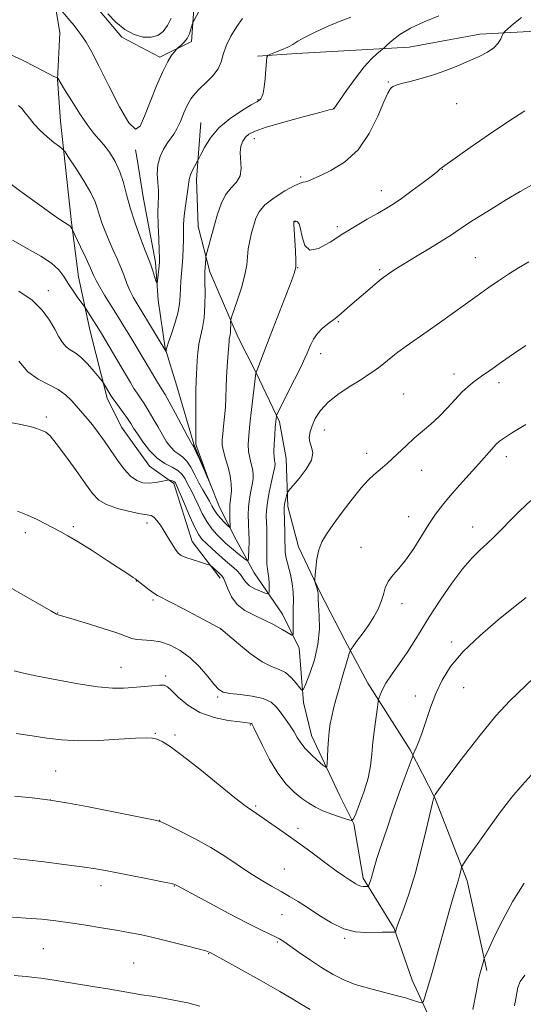
# Model space of a CAD drawing. Extents: x 2144800 to 2147700, y 312300 to 315200.
# Drawn here: x 2145818 to 2145960, y 314165 to 314442 of the extents above; entities that cross this region are included whole.
import ezdxf

# ---------------------------------------------------------------- set-up
doc = ezdxf.new("R2010")
doc.units = 0
doc.header["$MEASUREMENT"] = 0
for name, color, linetype, lineweight in [('DTM HARD BREAKLINE', 7, 'Continuous', 0), ('DTM SPOT ELEVATION', 2, 'Continuous', 13), ('INDEX CONTOUR', 41, 'Continuous', 13), ('INTERMEDIATE CONTOUR', 44, 'Continuous', 0)]:
    doc.layers.add(name, color=color, linetype=linetype, lineweight=lineweight)

msp = doc.modelspace()

# ---------------------------------------------------------------- linework, layer by layer
at = {"layer": 'DTM HARD BREAKLINE'}
for points in [[(2145838.28, 314447.09, 1124.41), (2145846.92, 314436.83, 1124.48), (2145857.65, 314431.23, 1125.62), (2145866.52, 314435.58, 1126.33), (2145867.47, 314448.77, 1125.51), (2145864.84, 314464.41, 1122.38), (2145860.4, 314482.89, 1118.71), (2145860.29, 314495.36, 1116.72)], [(2145874.62, 314284.66, 1140.43), (2145866.7, 314294.92, 1139.22), (2145861.57, 314311.25, 1138.33), (2145854.76, 314316.18, 1136.8), (2145846.83, 314327.15, 1136.91), (2145842.84, 314335.3, 1136.38), (2145838.04, 314354.13, 1134.74), (2145834.7, 314369.42, 1133.06), (2145832.78, 314384.71, 1131.82), (2145829.68, 314413.18, 1129.29), (2145828.86, 314424.92, 1128.04), (2145829.46, 314438.1, 1126.83), (2145826.82, 314454.11, 1125.26)], [(2146074.17, 314433.15, 1141.54), (2146048.5, 314435.78, 1138.33), (2146027.83, 314437.37, 1137.12), (2146006.45, 314438.96, 1136.34), (2145989.7, 314440.6, 1135.84), (2145965.14, 314438.6, 1135.02), (2145947.7, 314437.73, 1133.38), (2145927.79, 314433.99, 1132.92), (2145912.84, 314433.15, 1131.03), (2145896.11, 314432.29, 1130.35), (2145885.08, 314431.48, 1129.89)], [(2145949.68, 314174.21, 1154.25), (2145944.11, 314199.45, 1152.4), (2145935, 314222.87, 1150.05), (2145928.12, 314236.34, 1147.74), (2145916.2, 314255.11, 1145.42), (2145909.68, 314267.16, 1143.57), (2145902.79, 314280.63, 1142.18), (2145896.63, 314293.4, 1141.47), (2145893.68, 314304.77, 1140.43), (2145893.2, 314318.3, 1139.01), (2145891.33, 314328.61, 1138.3), (2145884.79, 314342.44, 1136.02), (2145879.72, 314352.37, 1134.59), (2145871.72, 314370.81, 1132.42), (2145868.4, 314383.61, 1131.18), (2145867.93, 314396.78, 1130.46), (2145869.21, 314412.82, 1129.11)], [(2145933.77, 314160.54, 1152.5), (2145928.69, 314171.54, 1151.26), (2145923.57, 314186.09, 1149.9), (2145914.9, 314200.26, 1147.62), (2145912.27, 314215.55, 1146.13), (2145908.29, 314223.35, 1144.63), (2145900.3, 314240.37, 1143.24), (2145898.08, 314249.61, 1142.39), (2145896.88, 314264.91, 1140.47), (2145892.16, 314274.49, 1139.15), (2145884.22, 314286.17, 1136.73), (2145879.16, 314295.38, 1134.56), (2145874.44, 314304.6, 1132.95), (2145871.9, 314310.99, 1131.99), (2145867.16, 314322.34, 1131.85), (2145862.39, 314338.68, 1130.74), (2145859.09, 314349.34, 1129.93), (2145857.19, 314362.85, 1128.25), (2145856.38, 314373.53, 1127.65), (2145853.02, 314391.31, 1126.93), (2145851.14, 314403.04, 1126.93), (2145850.76, 314405.17, 1126.15)]]:
    msp.add_polyline3d(points, dxfattribs=at)
at = {"layer": 'DTM SPOT ELEVATION'}
for p in [(2145921.91, 314424.2, 1133.87), (2145885.28, 314419.23, 1129.93), (2145906.58, 314416.78, 1131.99), (2145941.17, 314418.17, 1135.02), (2145884.2, 314408.31, 1132.61), (2145897.32, 314397.47, 1133.78), (2145937.18, 314399.66, 1136.04), (2145920.02, 314393.65, 1135.37), (2145895.64, 314384.93, 1136.05), (2145907.56, 314383.48, 1135.72), (2145946.43, 314374.79, 1139.09), (2145896.44, 314371.98, 1136.05), (2145919.53, 314371.41, 1137.76), (2145826.24, 314365.5, 1135.44), (2145907.83, 314356.76, 1138.13), (2145902.92, 314347.82, 1138.62), (2145940.45, 314342.06, 1141.43), (2145953.07, 314339.62, 1142.49), (2145926.28, 314336.43, 1141.1), (2145825.7, 314329.96, 1139.67), (2145903.98, 314326.33, 1140.78), (2145915.88, 314319.78, 1141.48), (2145955.12, 314318.85, 1144.53), (2145931.33, 314315, 1142.67), (2145927.67, 314301.94, 1143.33), (2145833.32, 314299.16, 1141.73), (2145854.03, 314300.16, 1140.47), (2145945.66, 314299.02, 1145.31), (2145819.77, 314297.43, 1142.43), (2145914.25, 314293.32, 1143.21), (2145851.05, 314283.8, 1142.04), (2145855.73, 314278.51, 1142.23), (2145925.82, 314277.41, 1144.55), (2145828.89, 314274.83, 1143.95), (2145874.8, 314270.32, 1142.01), (2145939.75, 314266.64, 1147.64), (2145846.68, 314259.54, 1145.16), (2145859.32, 314257.13, 1145.67), (2145943.15, 314253.8, 1148.97), (2145873.9, 314251.16, 1144.25), (2145929.58, 314251.51, 1147.36), (2145883.06, 314243.28, 1146.14), (2145856.4, 314240.97, 1147.89), (2145861.94, 314240.49, 1147.68), (2145828.27, 314230.34, 1149.05), (2145826.8, 314222.23, 1150.03), (2145884.57, 314220.54, 1147.79), (2145857.58, 314216.54, 1149.97), (2145896.51, 314214.27, 1147.6), (2145892.69, 314202.79, 1149.06), (2145841.11, 314198.11, 1152.53), (2145861.74, 314198, 1152.07), (2145892.05, 314189.97, 1150.88), (2145890.67, 314182.24, 1152.21), (2145909.62, 314183.28, 1150.18), (2145824.87, 314180.36, 1155.06), (2145871.41, 314178.95, 1154.08), (2145850.26, 314176.37, 1155.05)]:
    msp.add_point(p, dxfattribs=at)
at = {"layer": 'INDEX CONTOUR', "flags": 128}
for points, elevation in [([(2145911.419, 314442.451), (2145908.418, 314441.359), (2145904.978, 314439.933), (2145901.511, 314438.342), (2145898.566, 314436.867), (2145896.512, 314435.718), (2145895.027, 314434.824), (2145893.615, 314434.046), (2145891.925, 314433.283), (2145890.194, 314432.594), (2145888.806, 314432.075), (2145888.036, 314431.729), (2145887.727, 314431.182), (2145887.612, 314429.963), (2145887.473, 314427.794), (2145887.27, 314425.161), (2145887.01, 314422.741), (2145886.704, 314421.06), (2145886.378, 314420.051), (2145886.059, 314419.49), (2145885.699, 314419.137), (2145884.938, 314418.676), (2145883.339, 314417.767), (2145880.655, 314416.158), (2145877.402, 314413.947), (2145874.284, 314411.314), (2145871.873, 314408.482), (2145870.195, 314405.84), (2145869.142, 314403.817), (2145868.58, 314402.682), (2145868.265, 314402.074), (2145867.38, 314400.485), (2145866.742, 314399.271), (2145866.22, 314398.116), (2145865.952, 314397.186), (2145865.819, 314396.161), (2145865.637, 314394.602), (2145864.84, 314389.371), (2145864.481, 314386.55), (2145864.314, 314384.135), (2145864.277, 314381.98), (2145864.266, 314379.817), (2145864.198, 314377.444), (2145864.071, 314374.959), (2145863.903, 314372.532), (2145863.541, 314368.191), (2145863.416, 314366.151), (2145863.341, 314364.074), (2145863.169, 314361.819), (2145862.722, 314359.234), (2145861.893, 314356.278), (2145860.907, 314353.357), (2145860.064, 314350.986), (2145859.589, 314349.544), (2145859.409, 314348.848), (2145859.374, 314348.471), (2145859.353, 314348.463), (2145854.421, 314356.557), (2145851.211, 314361.777), (2145850.085, 314363.708), (2145849.17, 314365.534), (2145848.363, 314367.505), (2145847.56, 314369.666), (2145846.656, 314372.008), (2145845.585, 314374.513), (2145844.418, 314377.108), (2145843.266, 314379.706), (2145842.226, 314382.22), (2145841.344, 314384.57), (2145840.658, 314386.671), (2145840.13, 314388.531), (2145839.446, 314390.518), (2145838.219, 314393.081), (2145836.236, 314396.46), (2145833.967, 314400.021), (2145832.061, 314402.914), (2145830.954, 314404.548), (2145830.254, 314405.367), (2145829.361, 314406.071), (2145827.84, 314407.214), (2145825.911, 314408.763), (2145823.959, 314410.537), (2145822.291, 314412.362), (2145820.913, 314414.091), (2145819.754, 314415.585), (2145818.749, 314416.744), (2145817.862, 314417.609)], 1130), ([(2145961.516, 314373.659), (2145958.603, 314371.978), (2145955.799, 314370.204), (2145952.992, 314368.316), (2145950.077, 314366.292), (2145946.983, 314364.101), (2145943.647, 314361.71), (2145936.393, 314356.487), (2145932.893, 314353.999), (2145927.005, 314349.894), (2145924.662, 314348.21), (2145922.706, 314346.706), (2145919.627, 314344.212), (2145918.27, 314343.178), (2145916.667, 314342.075), (2145914.453, 314340.663), (2145911.431, 314338.778), (2145908.081, 314336.541), (2145905.051, 314334.148), (2145902.847, 314331.777), (2145901.393, 314329.535), (2145900.472, 314327.512), (2145899.907, 314325.768), (2145899.693, 314324.245), (2145899.868, 314322.851), (2145900.366, 314321.472), (2145900.71, 314319.893), (2145900.321, 314317.872), (2145898.842, 314315.31), (2145896.813, 314312.666), (2145893.961, 314309.337), (2145893.541, 314308.726), (2145893.375, 314308.183), (2145892.938, 314306.273), (2145892.741, 314305.332), (2145892.639, 314304.644), (2145892.621, 314303.856), (2145892.795, 314297.558), (2145892.842, 314295.087), (2145892.865, 314293.274), (2145892.957, 314291.814), (2145893.233, 314290.216), (2145894.38, 314285.665), (2145894.895, 314283.125), (2145895.152, 314280.71), (2145895.212, 314278.372), (2145895.188, 314276.003), (2145895.174, 314273.569), (2145895.19, 314269.636), (2145895.146, 314268.741), (2145894.794, 314268.613), (2145893.833, 314269.143), (2145892.059, 314270.195), (2145889.662, 314271.548), (2145886.931, 314272.946), (2145884.145, 314274.228), (2145881.548, 314275.574), (2145879.38, 314277.25), (2145877.809, 314279.399), (2145876.748, 314281.653), (2145876.047, 314283.524), (2145875.552, 314284.664), (2145875.108, 314285.305), (2145874.56, 314285.819), (2145872.33, 314287.83), (2145871.912, 314288.178), (2145871.432, 314288.405), (2145870.481, 314288.7), (2145868.803, 314289.203), (2145866.777, 314289.836), (2145864.934, 314290.47), (2145863.667, 314291.033), (2145862.803, 314291.7), (2145862.022, 314292.706), (2145861.078, 314294.203), (2145859.997, 314296.011), (2145858.872, 314297.866), (2145857.791, 314299.533), (2145856.801, 314300.879), (2145855.944, 314301.797), (2145855.169, 314302.251), (2145854.075, 314302.473), (2145852.171, 314302.762), (2145849.184, 314303.356), (2145845.722, 314304.236), (2145842.611, 314305.325), (2145840.423, 314306.62), (2145838.703, 314308.435), (2145836.74, 314311.164), (2145834.054, 314314.968), (2145831.077, 314319.096), (2145828.475, 314322.563), (2145826.717, 314324.649), (2145825.529, 314325.667), (2145824.442, 314326.193), (2145823.038, 314326.701), (2145821.113, 314327.269), (2145818.509, 314327.875), (2145815.101, 314328.53)], 1140), ([(2145962.889, 314256.598), (2145956.163, 314250.161), (2145952.229, 314245.912), (2145947.384, 314240.014), (2145942.418, 314233.598), (2145938.396, 314228.235), (2145936.099, 314225.094), (2145935.164, 314223.744), (2145934.939, 314223.352), (2145934.713, 314222.779), (2145934.639, 314222.516), (2145934.38, 314221.434), (2145932.625, 314213.851), (2145931.132, 314207.696), (2145929.459, 314201.409), (2145927.793, 314195.983), (2145926.315, 314191.706), (2145924.556, 314186.969), (2145924.274, 314186.163), (2145923.984, 314185.153), (2145923.924, 314185.06), (2145923.683, 314185.028), (2145921.876, 314185.041), (2145920.181, 314185.031), (2145915.543, 314184.904), (2145912.679, 314185.113), (2145909.461, 314185.955), (2145905.947, 314187.641), (2145902.415, 314189.805), (2145899.204, 314191.939), (2145896.536, 314193.659), (2145894.177, 314195.083), (2145891.78, 314196.453), (2145889.071, 314197.977), (2145886.07, 314199.719), (2145882.873, 314201.708), (2145875.948, 314206.369), (2145871.965, 314208.862), (2145867.584, 314211.303), (2145863.392, 314213.454), (2145860.121, 314215.055), (2145858.198, 314215.948), (2145856.825, 314216.411), (2145854.896, 314216.826), (2145837.066, 314220.407), (2145831.946, 314221.36), (2145826.801, 314222.185), (2145821.667, 314222.834), (2145816.739, 314223.343)], 1150)]:
    msp.add_lwpolyline(points, dxfattribs=dict(at, elevation=elevation))
at = {"layer": 'INTERMEDIATE CONTOUR', "flags": 128}
for points, elevation in [([(2145870.389, 314447.541), (2145867.088, 314441.228), (2145866.863, 314440.699), (2145866.402, 314439.077), (2145865.947, 314437.788), (2145865.301, 314436.487), (2145864.474, 314435.39), (2145863.621, 314434.552), (2145862.535, 314433.658), (2145862.245, 314433.36), (2145861.816, 314432.836), (2145861.045, 314431.824), (2145859.916, 314430.033), (2145858.457, 314427.168), (2145856.733, 314423.131), (2145854.952, 314418.628), (2145853.361, 314414.57), (2145852.083, 314411.809), (2145850.764, 314410.995), (2145848.93, 314412.724), (2145846.287, 314417.21), (2145843.266, 314423.129), (2145840.48, 314428.774), (2145838.394, 314432.819), (2145836.89, 314435.455), (2145835.7, 314437.256), (2145834.593, 314438.722), (2145833.472, 314440.083), (2145832.272, 314441.491), (2145828.801, 314445.667)], 1126), ([(2145936.158, 314442.869), (2145932.013, 314441.142), (2145928.209, 314439.386), (2145925.19, 314437.561), (2145922.998, 314435.871), (2145921.574, 314434.581), (2145920.799, 314433.856), (2145920.326, 314433.446), (2145919.75, 314433.001), (2145918.733, 314432.186), (2145917.202, 314430.751), (2145915.154, 314428.462), (2145912.671, 314425.267), (2145910.181, 314421.834), (2145906.585, 314416.702), (2145906.548, 314416.686), (2145906.282, 314416.627), (2145905.261, 314416.366), (2145902.642, 314415.674), (2145898.018, 314414.432), (2145892.505, 314412.914), (2145887.598, 314411.487), (2145884.431, 314410.419), (2145882.698, 314409.573), (2145881.73, 314408.703), (2145880.986, 314407.603), (2145880.454, 314406.185), (2145880.248, 314404.392), (2145880.534, 314399.937), (2145880.233, 314397.826), (2145879.189, 314396.083), (2145877.683, 314394.436), (2145876.134, 314392.499), (2145874.875, 314389.993), (2145873.876, 314387.072), (2145873.018, 314383.998), (2145870.712, 314375.549), (2145870.598, 314374.997), (2145870.558, 314374.463), (2145870.34, 314370.777), (2145870.313, 314369.766), (2145870.319, 314367.956), (2145870.346, 314364.993), (2145870.307, 314361.393), (2145870.096, 314357.883), (2145869.65, 314355.018), (2145869.095, 314352.643), (2145868.599, 314350.427), (2145868.291, 314348.126), (2145868.132, 314345.853), (2145868.039, 314343.817), (2145867.948, 314342.081), (2145867.862, 314340.157), (2145867.8, 314337.422), (2145867.773, 314333.532), (2145867.764, 314323.66), (2145867.748, 314322.794), (2145867.731, 314322.544), (2145867.744, 314322.358), (2145867.921, 314321.79), (2145868.412, 314320.418), (2145871.927, 314310.936), (2145871.881, 314311.017), (2145868.846, 314317.909), (2145867.798, 314320.246), (2145867.176, 314321.564), (2145866.896, 314322.075), (2145866.787, 314322.197), (2145866.666, 314322.359), (2145866.282, 314323.042), (2145865.371, 314324.735), (2145861.92, 314331.19), (2145860.238, 314334.285), (2145859.101, 314336.288), (2145858.311, 314337.578), (2145857.53, 314338.81), (2145856.496, 314340.488), (2145855.254, 314342.547), (2145850.021, 314351.375), (2145848.71, 314353.553), (2145847.3, 314355.859), (2145845.698, 314358.437), (2145842.081, 314364.218), (2145840.616, 314366.654), (2145839.673, 314368.395), (2145838.964, 314369.92), (2145838.084, 314371.894), (2145836.765, 314374.732), (2145835.281, 314377.858), (2145832.825, 314382.97), (2145832.63, 314383.305), (2145832.38, 314383.629), (2145832.058, 314383.905), (2145831.56, 314384.226), (2145830.758, 314384.722), (2145829.472, 314385.559), (2145827.316, 314387.046), (2145823.848, 314389.529), (2145818.915, 314393.143), (2145813.514, 314397.18)], 1132), ([(2145880.917, 314442.063), (2145879.336, 314439.856), (2145877.662, 314437.125), (2145876.299, 314434.37), (2145875.499, 314431.978), (2145874.914, 314429.888), (2145874.042, 314427.924), (2145872.538, 314425.963), (2145870.676, 314424.074), (2145868.883, 314422.384), (2145867.486, 314420.937), (2145866.397, 314419.499), (2145865.427, 314417.76), (2145864.427, 314415.537), (2145863.415, 314413.152), (2145862.451, 314411.053), (2145861.569, 314409.546), (2145859.76, 314407.076), (2145858.707, 314405.372), (2145857.731, 314403.274), (2145857.078, 314400.896), (2145856.905, 314398.373), (2145857.038, 314395.91), (2145857.213, 314393.731), (2145857.235, 314391.926), (2145857.161, 314390.043), (2145857.113, 314387.497), (2145857.18, 314383.953), (2145857.317, 314380.081), (2145857.447, 314376.803), (2145857.508, 314374.774), (2145857.495, 314373.576), (2145857.408, 314372.525), (2145856.961, 314368.305), (2145856.873, 314367.635), (2145856.764, 314367.632), (2145856.54, 314368.294), (2145855.655, 314371.078), (2145855.193, 314372.472), (2145854.816, 314373.518), (2145853.528, 314376.834), (2145852.232, 314380.263), (2145850.708, 314384.512), (2145849.314, 314388.827), (2145848.29, 314392.608), (2145847.429, 314395.909), (2145846.415, 314398.937), (2145845.025, 314401.832), (2145843.419, 314404.451), (2145841.851, 314406.578), (2145840.481, 314408.15), (2145839.086, 314409.71), (2145837.349, 314411.949), (2145835.095, 314415.284), (2145832.725, 314419.013), (2145830.783, 314422.159), (2145828.885, 314425.341), (2145828.854, 314425.36), (2145828.784, 314425.376), (2145828.573, 314425.45), (2145827.801, 314425.817), (2145825.969, 314426.756), (2145822.784, 314428.42), (2145818.778, 314430.445), (2145814.684, 314432.34)], 1128), ([(2145959.393, 314442.358), (2145957.206, 314440.595), (2145955.563, 314439.175), (2145954.658, 314438.362), (2145954.255, 314437.884), (2145954.007, 314437.329), (2145953.6, 314436.388), (2145952.858, 314435.162), (2145951.636, 314433.85), (2145949.828, 314432.608), (2145947.485, 314431.398), (2145944.695, 314430.145), (2145941.552, 314428.799), (2145938.17, 314427.447), (2145934.666, 314426.212), (2145931.2, 314425.191), (2145928.075, 314424.387), (2145925.641, 314423.776), (2145924.128, 314423.33), (2145923.312, 314422.982), (2145922.855, 314422.665), (2145922.437, 314422.21), (2145921.806, 314421.086), (2145920.73, 314418.661), (2145919.011, 314414.597), (2145916.583, 314409.708), (2145913.416, 314405.099), (2145909.601, 314401.643), (2145905.721, 314399.294), (2145902.483, 314397.779), (2145899.248, 314396.338), (2145898.591, 314396.122), (2145898.008, 314396.032), (2145897.091, 314395.777), (2145895.431, 314395.03), (2145892.817, 314393.578), (2145889.82, 314391.659), (2145887.207, 314389.622), (2145885.551, 314387.729), (2145884.635, 314385.897), (2145884.051, 314383.955), (2145883.47, 314381.788), (2145882.926, 314379.501), (2145882.53, 314377.253), (2145882.116, 314372.799), (2145881.599, 314369.936), (2145880.604, 314366.35), (2145879.401, 314362.666), (2145877.789, 314358.047), (2145877.579, 314357.269), (2145877.558, 314356.711), (2145877.571, 314355.855), (2145877.568, 314354.799), (2145877.524, 314353.792), (2145877.425, 314353.022), (2145877.187, 314351.927), (2145877.112, 314351.351), (2145876.931, 314349.013), (2145876.749, 314346.814), (2145876.539, 314344.093), (2145876.366, 314341.164), (2145876.267, 314338.284), (2145876.193, 314335.477), (2145876.073, 314332.707), (2145875.858, 314329.977), (2145875.594, 314327.433), (2145875.349, 314325.258), (2145875.197, 314323.545), (2145875.224, 314322.024), (2145875.522, 314320.337), (2145876.126, 314318.223), (2145876.848, 314315.831), (2145877.444, 314313.405), (2145877.73, 314311.165), (2145877.761, 314309.208), (2145877.65, 314307.6), (2145877.368, 314305.248), (2145877.295, 314304.009), (2145877.31, 314302.467), (2145877.38, 314300.875), (2145877.455, 314299.593), (2145877.473, 314298.912), (2145877.3, 314298.841), (2145876.789, 314299.319), (2145875.864, 314300.259), (2145874.731, 314301.469), (2145873.67, 314302.733), (2145872.882, 314303.893), (2145872.25, 314305.027), (2145871.58, 314306.274), (2145869.712, 314309.482), (2145868.622, 314311.475), (2145867.516, 314313.68), (2145866.401, 314315.821), (2145865.269, 314317.563), (2145864.12, 314318.693), (2145862.964, 314319.473), (2145861.821, 314320.284), (2145860.697, 314321.443), (2145859.553, 314323.006), (2145858.338, 314324.965), (2145857.024, 314327.266), (2145855.676, 314329.674), (2145854.381, 314331.91), (2145853.21, 314333.764), (2145852.164, 314335.303), (2145851.227, 314336.662), (2145850.347, 314338.015), (2145849.331, 314339.679), (2145847.952, 314342.007), (2145841.232, 314353.443), (2145840.488, 314354.676), (2145836.717, 314360.625), (2145836.334, 314361.175), (2145834.591, 314363.536), (2145833.196, 314365.494), (2145831.807, 314367.582), (2145830.59, 314369.548), (2145829.193, 314371.42), (2145827.139, 314373.295), (2145824.094, 314375.264), (2145820.296, 314377.381), (2145816.125, 314379.691)], 1134), ([(2145860.788, 314442.144), (2145859.82, 314440.09), (2145858.6, 314438.46), (2145857.071, 314437.348), (2145855.187, 314436.798), (2145852.931, 314436.86), (2145850.42, 314437.58), (2145847.804, 314439.011), (2145845.249, 314441.104), (2145842.973, 314443.415)], 1124), ([(2145960.406, 314416.074), (2145955.885, 314413.23), (2145950.441, 314409.577), (2145944.991, 314405.793), (2145937.152, 314400.264), (2145936.848, 314400.023), (2145936.568, 314399.766), (2145935.862, 314399.172), (2145934.336, 314397.962), (2145931.772, 314395.994), (2145928.662, 314393.66), (2145925.67, 314391.485), (2145923.27, 314389.851), (2145921.168, 314388.552), (2145918.876, 314387.238), (2145916.025, 314385.624), (2145912.708, 314383.686), (2145909.138, 314381.467), (2145905.555, 314379.135), (2145902.329, 314377.352), (2145899.858, 314376.904), (2145898.405, 314378.263), (2145897.683, 314380.647), (2145897.264, 314382.962), (2145896.812, 314384.352), (2145896.333, 314384.943), (2145895.924, 314385.096), (2145895.657, 314385.116), (2145895.506, 314385.082), (2145895.426, 314385.014), (2145895.38, 314384.852), (2145895.382, 314384.219), (2145895.456, 314382.657), (2145895.791, 314376.742), (2145895.929, 314373.983), (2145895.924, 314372.221), (2145895.553, 314370.62), (2145894.568, 314367.996), (2145888.656, 314352.833), (2145884.714, 314342.521), (2145884.693, 314342.304), (2145883.44, 314332.073), (2145882.967, 314327.974), (2145882.648, 314324.732), (2145882.527, 314322.259), (2145882.632, 314320.257), (2145882.958, 314318.471), (2145883.378, 314316.843), (2145883.734, 314315.359), (2145883.898, 314313.981), (2145883.862, 314312.57), (2145883.647, 314310.969), (2145883.293, 314309.063), (2145882.909, 314306.917), (2145882.624, 314304.643), (2145882.529, 314302.359), (2145882.571, 314300.222), (2145882.729, 314296.971), (2145882.754, 314295.752), (2145882.74, 314294.47), (2145882.69, 314292.956), (2145882.565, 314290.218), (2145882.504, 314289.571), (2145882.299, 314289.475), (2145881.773, 314289.849), (2145879.595, 314291.562), (2145878.335, 314292.585), (2145877.208, 314293.544), (2145876.139, 314294.509), (2145874.993, 314295.599), (2145873.678, 314296.92), (2145872.263, 314298.542), (2145870.859, 314300.529), (2145869.563, 314302.871), (2145868.414, 314305.286), (2145867.436, 314307.421), (2145866.639, 314309.025), (2145865.365, 314311.371), (2145864.739, 314312.566), (2145863.927, 314313.779), (2145862.742, 314314.88), (2145861.063, 314315.822), (2145859.032, 314316.87), (2145856.854, 314318.371), (2145854.727, 314320.526), (2145852.825, 314322.97), (2145851.305, 314325.194), (2145850.253, 314326.842), (2145849.431, 314328.158), (2145848.524, 314329.536), (2145847.319, 314331.242), (2145844.254, 314335.446), (2145843.861, 314336.035), (2145841.788, 314339.54), (2145841.403, 314340.051), (2145840.588, 314341.045), (2145839.128, 314342.792), (2145837.273, 314344.888), (2145835.388, 314346.763), (2145833.765, 314348.007), (2145832.412, 314348.858), (2145831.264, 314349.718), (2145830.242, 314350.925), (2145829.215, 314352.569), (2145828.039, 314354.675), (2145826.549, 314357.225), (2145824.513, 314360.019), (2145821.681, 314362.81), (2145817.912, 314365.374)], 1136), ([(2145962.904, 314395.545), (2145959.072, 314393.425), (2145955.209, 314391.13), (2145951.607, 314388.917), (2145948.494, 314386.99), (2145945.867, 314385.341), (2145943.662, 314383.906), (2145939.701, 314381.202), (2145937.046, 314379.494), (2145933.501, 314377.343), (2145929.627, 314375.04), (2145926.188, 314372.98), (2145923.773, 314371.474), (2145922.255, 314370.465), (2145920.689, 314369.349), (2145919.97, 314368.791), (2145918.816, 314367.831), (2145910.488, 314360.647), (2145908.699, 314359.134), (2145906.962, 314357.733), (2145905.174, 314356.357), (2145903.457, 314354.951), (2145901.983, 314353.471), (2145900.881, 314351.906), (2145900.104, 314350.378), (2145899.559, 314349.044), (2145899.116, 314347.927), (2145898.492, 314346.52), (2145897.368, 314344.183), (2145895.574, 314340.57), (2145890.869, 314331.212), (2145890.507, 314330.425), (2145890.426, 314330.078), (2145890.366, 314329.576), (2145890.272, 314328.647), (2145890.137, 314327.096), (2145889.967, 314324.855), (2145889.814, 314322.361), (2145889.741, 314320.174), (2145889.789, 314318.718), (2145889.906, 314317.856), (2145890.024, 314317.313), (2145890.066, 314316.795), (2145889.962, 314315.932), (2145889.643, 314314.338), (2145889.082, 314311.798), (2145888.437, 314308.789), (2145887.91, 314305.96), (2145887.652, 314303.79), (2145887.605, 314302.075), (2145887.726, 314298.589), (2145887.769, 314296.55), (2145887.774, 314294.428), (2145887.736, 314292.327), (2145887.711, 314290.355), (2145887.764, 314288.617), (2145887.937, 314287.172), (2145888.164, 314285.894), (2145888.354, 314284.612), (2145888.437, 314283.216), (2145888.441, 314281.882), (2145888.414, 314280.847), (2145888.355, 314280.294), (2145888.07, 314280.184), (2145887.314, 314280.427), (2145885.958, 314280.933), (2145884.326, 314281.648), (2145882.855, 314282.52), (2145881.857, 314283.505), (2145881.134, 314284.568), (2145880.359, 314285.677), (2145879.269, 314286.823), (2145877.849, 314288.073), (2145876.146, 314289.514), (2145874.246, 314291.176), (2145872.364, 314292.869), (2145870.76, 314294.344), (2145869.588, 314295.497), (2145868.618, 314296.796), (2145867.524, 314298.849), (2145866.09, 314302.005), (2145864.559, 314305.565), (2145862.552, 314310.301), (2145862.227, 314311.03), (2145862.014, 314311.438), (2145861.865, 314311.619), (2145861.605, 314311.801), (2145861.208, 314311.974), (2145860.763, 314312.122), (2145860.393, 314312.23), (2145860.153, 314312.28), (2145859.836, 314312.243), (2145857.969, 314311.804), (2145856.376, 314311.512), (2145854.621, 314311.353), (2145852.886, 314311.475), (2145851.166, 314312.067), (2145849.41, 314313.318), (2145847.583, 314315.336), (2145845.716, 314317.874), (2145843.854, 314320.596), (2145842.043, 314323.215), (2145840.311, 314325.622), (2145838.686, 314327.754), (2145837.18, 314329.587), (2145832.839, 314334.533), (2145831.118, 314336.205), (2145828.981, 314337.731), (2145826.329, 314339.076), (2145823.398, 314340.589), (2145820.509, 314342.716), (2145817.944, 314345.699)], 1138), ([(2145960.676, 314350.061), (2145957.149, 314347.737), (2145953.804, 314345.436), (2145950.758, 314343.28), (2145948.173, 314341.422), (2145946.134, 314339.93), (2145944.407, 314338.545), (2145942.681, 314336.923), (2145940.711, 314334.828), (2145938.527, 314332.446), (2145936.226, 314330.071), (2145933.891, 314327.923), (2145929.265, 314323.982), (2145927.039, 314321.967), (2145923.148, 314318.279), (2145921.637, 314316.89), (2145920.341, 314315.762), (2145917.869, 314313.72), (2145916.345, 314312.284), (2145914.342, 314310.064), (2145911.757, 314306.849), (2145908.958, 314303.17), (2145906.429, 314299.736), (2145904.548, 314297.057), (2145903.264, 314294.845), (2145902.419, 314292.612), (2145901.871, 314290.039), (2145901.538, 314287.478), (2145901.356, 314285.452), (2145901.272, 314284.318), (2145901.28, 314283.775), (2145901.386, 314283.358), (2145901.819, 314281.936), (2145902.016, 314281.231), (2145902.124, 314280.75), (2145902.16, 314280.427), (2145902.169, 314279.727), (2145902.215, 314278.825), (2145902.338, 314277.031), (2145902.522, 314274.079), (2145902.546, 314270.25), (2145902.132, 314265.963), (2145901.128, 314261.651), (2145899.849, 314257.807), (2145898.731, 314254.935), (2145898.072, 314253.414), (2145897.639, 314253.114), (2145897.055, 314253.777), (2145896.038, 314255.113), (2145894.64, 314256.694), (2145893.003, 314258.059), (2145891.206, 314258.929), (2145889.082, 314259.743), (2145886.401, 314261.123), (2145883.096, 314263.451), (2145879.731, 314266.166), (2145874.821, 314270.358), (2145874.71, 314270.427), (2145873.984, 314270.827), (2145868.519, 314273.756), (2145864.337, 314275.973), (2145860.657, 314277.893), (2145857.003, 314279.74), (2145855.948, 314280.385), (2145854.651, 314281.322), (2145853.269, 314282.388), (2145852.13, 314283.302), (2145851.097, 314284.171), (2145850.756, 314284.434), (2145850.144, 314284.858), (2145848.864, 314285.706), (2145842.832, 314289.642), (2145838.582, 314292.381), (2145834.662, 314294.846), (2145831.76, 314296.574), (2145829.592, 314297.763), (2145825.483, 314299.907), (2145823.065, 314301.127), (2145820.428, 314302.34), (2145817.553, 314303.508)], 1142), ([(2145960.612, 314327.854), (2145956.94, 314325.62), (2145954.612, 314324.155), (2145953.244, 314323.165), (2145952.229, 314322.212), (2145951.041, 314320.915), (2145947.421, 314316.797), (2145942.026, 314310.753), (2145939.383, 314307.75), (2145937.185, 314305.148), (2145935.271, 314302.66), (2145933.372, 314299.87), (2145929.083, 314292.983), (2145926.907, 314289.794), (2145924.899, 314287.344), (2145923.188, 314285.437), (2145921.902, 314283.731), (2145921.1, 314281.947), (2145920.551, 314280.042), (2145919.956, 314278.038), (2145919.071, 314275.95), (2145917.889, 314273.78), (2145916.453, 314271.524), (2145914.85, 314269.23), (2145913.314, 314267.147), (2145912.123, 314265.576), (2145911.449, 314264.647), (2145911.058, 314263.82), (2145910.614, 314262.388), (2145908.929, 314256.639), (2145907.979, 314253.333), (2145907.173, 314250.436), (2145906.525, 314247.939), (2145906.013, 314245.709), (2145905.615, 314243.611), (2145905.311, 314241.498), (2145905.084, 314239.222), (2145904.916, 314236.729), (2145904.798, 314234.348), (2145904.724, 314232.502), (2145904.643, 314231.527), (2145904.325, 314231.413), (2145903.503, 314232.063), (2145902.023, 314233.346), (2145900.214, 314235.003), (2145898.523, 314236.738), (2145897.281, 314238.332), (2145896.332, 314239.846), (2145895.405, 314241.413), (2145894.292, 314243.128), (2145893.04, 314244.923), (2145891.764, 314246.691), (2145890.494, 314248.325), (2145888.93, 314249.725), (2145886.693, 314250.789), (2145883.592, 314251.462), (2145880.211, 314251.866), (2145877.325, 314252.169), (2145875.473, 314252.562), (2145874.238, 314253.318), (2145872.967, 314254.735), (2145871.148, 314256.974), (2145868.825, 314259.647), (2145866.185, 314262.234), (2145863.398, 314264.301), (2145860.579, 314265.783), (2145857.826, 314266.706), (2145855.246, 314267.13), (2145851.156, 314267.378), (2145849.771, 314267.676), (2145845.518, 314269.248), (2145841.36, 314270.61), (2145836.617, 314272.078), (2145832.556, 314273.299), (2145829.006, 314274.349), (2145828.532, 314274.515), (2145828.061, 314274.752), (2145826.947, 314275.398), (2145824.549, 314276.813), (2145820.416, 314279.235), (2145814.866, 314282.409)], 1144), ([(2145962.107, 314306.492), (2145958.98, 314303.577), (2145956.259, 314300.83), (2145953.882, 314298.395), (2145951.748, 314296.252), (2145949.747, 314294.343), (2145947.753, 314292.533), (2145945.561, 314290.378), (2145942.951, 314287.36), (2145939.818, 314283.18), (2145936.515, 314278.404), (2145933.517, 314273.817), (2145931.15, 314270.008), (2145929.189, 314266.786), (2145927.266, 314263.762), (2145925.134, 314260.664), (2145923.025, 314257.676), (2145921.29, 314255.1), (2145920.189, 314253.166), (2145919.61, 314251.841), (2145919.35, 314251.02), (2145919.219, 314250.519), (2145919.097, 314249.822), (2145918.877, 314248.331), (2145918.494, 314245.649), (2145918.03, 314242.176), (2145917.61, 314238.514), (2145917.294, 314235.114), (2145916.912, 314231.839), (2145916.232, 314228.402), (2145915.122, 314224.671), (2145913.848, 314221.118), (2145912.775, 314218.367), (2145912.121, 314216.879), (2145911.509, 314216.45), (2145910.414, 314216.715), (2145908.48, 314217.35), (2145906.031, 314218.203), (2145903.559, 314219.167), (2145901.433, 314220.173), (2145899.532, 314221.302), (2145897.607, 314222.672), (2145895.474, 314224.415), (2145893.178, 314226.716), (2145890.822, 314229.773), (2145888.529, 314233.609), (2145886.509, 314237.548), (2145884.128, 314242.552), (2145883.755, 314243.298), (2145883.629, 314243.503), (2145883.545, 314243.61), (2145883.435, 314243.702), (2145883.268, 314243.773), (2145882.938, 314243.829), (2145880.121, 314244.164), (2145876.891, 314244.612), (2145872.898, 314245.447), (2145868.887, 314246.854), (2145865.482, 314248.896), (2145862.828, 314251.134), (2145860.947, 314253.006), (2145859.765, 314254.088), (2145858.806, 314254.506), (2145857.495, 314254.523), (2145855.416, 314254.369), (2145850.046, 314253.878), (2145847.366, 314253.675), (2145844.289, 314253.677), (2145840.168, 314254.056), (2145834.656, 314254.905), (2145828.607, 314256.01), (2145823.175, 314257.081), (2145819.241, 314257.897), (2145816.589, 314258.523)], 1146), ([(2145960.735, 314279.174), (2145957.16, 314276.332), (2145952.904, 314272.898), (2145947.777, 314268.537), (2145942.989, 314263.985), (2145939.471, 314259.816), (2145937.059, 314255.951), (2145935.311, 314252.146), (2145933.856, 314248.254), (2145931.509, 314241.228), (2145930.574, 314238.682), (2145929.822, 314236.861), (2145928.977, 314234.984), (2145928.623, 314234.077), (2145926.686, 314228.787), (2145925.04, 314224.232), (2145923.232, 314219.132), (2145921.485, 314214.058), (2145919.947, 314209.456), (2145918.751, 314205.737), (2145917.979, 314203.179), (2145917.213, 314200.413), (2145916.932, 314199.508), (2145916.68, 314198.786), (2145916.491, 314198.281), (2145916.375, 314198.011), (2145916.24, 314197.905), (2145915.974, 314197.873), (2145915.494, 314197.847), (2145914.863, 314197.865), (2145914.174, 314197.986), (2145913.499, 314198.256), (2145912.8, 314198.656), (2145911.042, 314199.761), (2145909.584, 314200.72), (2145907.309, 314202.316), (2145904.026, 314204.715), (2145900.123, 314207.594), (2145896.134, 314210.505), (2145892.522, 314213.073), (2145883.614, 314219.249), (2145882.887, 314219.72), (2145881.523, 314220.711), (2145878.777, 314222.866), (2145868.871, 314230.868), (2145863.96, 314234.734), (2145860.5, 314237.261), (2145858.288, 314238.633), (2145856.819, 314239.303), (2145855.548, 314239.649), (2145853.778, 314239.753), (2145850.772, 314239.625), (2145846.083, 314239.306), (2145840.433, 314238.981), (2145834.832, 314238.868), (2145830.042, 314239.124), (2145825.815, 314239.648), (2145821.652, 314240.282), (2145817.222, 314240.896)], 1148), ([(2145962.147, 314229.214), (2145959.591, 314226.409), (2145956.714, 314222.976), (2145953.522, 314218.875), (2145950.109, 314214.221), (2145946.915, 314209.709), (2145944.463, 314206.185), (2145943.118, 314204.227), (2145942.586, 314203.345), (2145942.41, 314202.783), (2145942.218, 314201.947), (2145941.961, 314200.884), (2145941.674, 314199.803), (2145940.917, 314197.33), (2145940.189, 314194.854), (2145939.101, 314190.986), (2145935.529, 314178.077), (2145934.669, 314175.019), (2145933.906, 314172.356), (2145932.082, 314166.18), (2145931.786, 314165.346), (2145931.394, 314165.132), (2145930.57, 314165.354), (2145929.039, 314165.847), (2145926.768, 314166.532), (2145923.785, 314167.347), (2145920.184, 314168.246), (2145916.322, 314169.236), (2145912.626, 314170.342), (2145909.394, 314171.599), (2145906.422, 314173.094), (2145903.382, 314174.927), (2145900.078, 314177.114), (2145896.866, 314179.337), (2145894.232, 314181.187), (2145892.497, 314182.384), (2145891.315, 314183.123), (2145890.168, 314183.717), (2145888.56, 314184.475), (2145886.067, 314185.671), (2145882.286, 314187.573), (2145877.097, 314190.284), (2145871.529, 314193.241), (2145862.579, 314198.057), (2145862.086, 314198.368), (2145861.832, 314198.47), (2145860.953, 314198.686), (2145858.84, 314199.128), (2145855.155, 314199.859), (2145842.81, 314202.266), (2145839.594, 314202.837), (2145835.728, 314203.424), (2145830.631, 314204.105), (2145825.058, 314204.799), (2145820.097, 314205.39), (2145816.504, 314205.796)], 1152), ([(2145960.185, 314198.811), (2145957.016, 314193.718), (2145954.185, 314188.544), (2145951.853, 314183.866), (2145950.194, 314180.344), (2145949.298, 314178.411), (2145948.937, 314177.587), (2145948.803, 314177.166), (2145947.714, 314173.232), (2145947.376, 314171.727), (2145946.724, 314168.539), (2145945.693, 314163.291)], 1154), ([(2145899.96, 314163.304), (2145897.236, 314164.88), (2145894.773, 314166.358), (2145891.378, 314168.35), (2145886.312, 314171.228), (2145880.647, 314174.402), (2145871.827, 314179.283), (2145871.499, 314179.427), (2145870.54, 314179.737), (2145868.389, 314180.342), (2145864.725, 314181.306), (2145860.218, 314182.447), (2145855.782, 314183.517), (2145852.081, 314184.336), (2145848.78, 314184.978), (2145845.295, 314185.584), (2145841.208, 314186.257), (2145836.771, 314186.962), (2145832.402, 314187.625), (2145828.372, 314188.187), (2145824.382, 314188.647), (2145819.98, 314189.017), (2145814.903, 314189.313)], 1154), ([(2145960.386, 314172.941), (2145959.038, 314171.117), (2145958.406, 314169.472), (2145957.428, 314164.305)], 1156), ([(2145868.931, 314164.215), (2145865.525, 314165.117), (2145862.082, 314165.848), (2145858.663, 314166.46), (2145855.411, 314166.985), (2145852.492, 314167.443), (2145849.93, 314167.869), (2145843.588, 314168.955), (2145838.756, 314169.75), (2145829.025, 314171.315), (2145826.067, 314171.778), (2145824.128, 314172.057), (2145822.355, 314172.275), (2145819.993, 314172.523), (2145816.67, 314172.806)], 1156)]:
    msp.add_lwpolyline(points, dxfattribs=dict(at, elevation=elevation))

doc.saveas('drawing.dxf')
